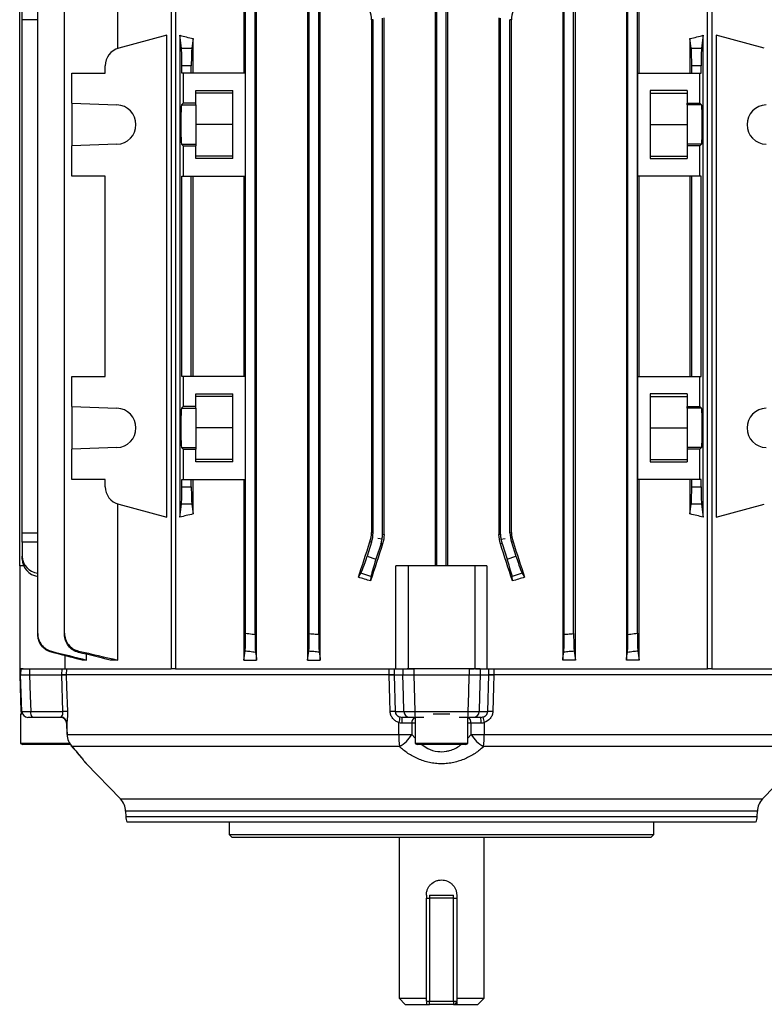
# Model space of a CAD drawing. Units: millimetres. Extents: x -690 to 420, y -420 to 420.
# Drawn here: x -98 to 24, y -420 to -257 of the extents above; entities that cross this region are included whole.
import ezdxf

# ---------------------------------------------------------------- set-up
doc = ezdxf.new("R2010")
doc.units = ezdxf.units.MM

msp = doc.modelspace()

# ---------------------------------------------------------------- linework, layer by layer
at = {"color": 7, "linetype": 'Continuous', "lineweight": 25}
for p, q in [((-82.27, -261.99), (-82.27, -236.28)), ((-73.48, -235.58), (-73.48, -364.23)), ((-72.77, -235.58), (-72.77, -364.23)), ((-61.51, -236.28), (-61.51, -266.03)), ((-59.39, -362.78), (-59.39, -236.28)), ((-50.99, -236.28), (-50.99, -362.78)), ((-48.9, -362.78), (-48.9, -236.28)), ((-8.96, -236.28), (-8.96, -362.78)), ((-6.88, -362.78), (-6.88, -236.28)), ((1.53, -236.28), (1.53, -362.78)), ((3.65, -266.03), (3.65, -236.28)), ((14.91, -364.23), (14.91, -235.58)), ((15.62, -235.58), (15.62, -364.23)), ((-95.46, -358.42), (-95.46, -240.63)), ((-91.05, -358.37), (-91.05, -240.68)), ((-61.21, -358.37), (-61.21, -240.68)), ((-59.66, -358.56), (-59.66, -240.49)), ((-50.71, -358.42), (-50.71, -240.63)), ((-49.16, -358.55), (-49.16, -240.5)), ((-8.71, -358.55), (-8.71, -240.5)), ((-7.16, -358.42), (-7.16, -240.63)), ((1.79, -358.56), (1.79, -240.49)), ((3.34, -358.37), (3.34, -240.68)), ((-98.43, -347.23), (-98.43, -251.83)), ((-29.95, -251.83), (-29.95, -347.23)), ((-29.71, -347.23), (-29.71, -251.83)), ((-28.16, -347.23), (-28.16, -251.83)), ((-27.91, -347.23), (-27.91, -251.83)), ((-98.02, -257.24), (-98.02, -255.7)), ((-98.02, -341.81), (-98.02, -257.24)), ((-40.21, -257.24), (-40.47, -257.28)), ((-40.47, -257.28), (-40.47, -341.77)), ((-40.21, -341.81), (-40.21, -257.24)), ((-38.66, -342.06), (-38.66, -256.99)), ((-38.4, -342.1), (-38.4, -256.95)), ((-19.46, -256.95), (-19.46, -342.1)), ((-19.21, -342.06), (-19.21, -256.99)), ((-17.66, -341.81), (-17.66, -257.24)), ((-17.39, -257.28), (-17.66, -257.24)), ((-17.39, -341.77), (-17.39, -257.28)), ((-74.17, -259.81), (-82.12, -261.94)), ((-74.17, -339.24), (-74.17, -259.81)), ((-72.06, -259.81), (-72.06, -339.24)), ((-71.79, -261.94), (-72.06, -259.81)), ((-69.87, -260.35), (-70.08, -261.94)), ((-69.87, -266.03), (-69.87, -260.35)), ((12.01, -260.35), (12.01, -266.03)), ((12.21, -261.94), (12.01, -260.35)), ((14.2, -259.81), (13.92, -261.94)), ((14.2, -339.24), (14.2, -259.81)), ((16.3, -259.81), (16.3, -339.24)), ((24.25, -261.94), (16.3, -259.81)), ((-71.79, -261.94), (-70.08, -261.94)), ((12.21, -261.94), (13.92, -261.94)), ((-89.84, -271.02), (-89.84, -266.03)), ((-89.84, -266.03), (-84.34, -266.03)), ((-84.34, -266.03), (-84.34, -264.84)), ((-71.71, -266.03), (-71.71, -264.84)), ((-70.16, -264.84), (-71.71, -264.84)), ((-71.52, -266.03), (-71.71, -266.03)), ((-71.52, -266.03), (-71.52, -271.02)), ((-61.25, -266.03), (-71.52, -266.03)), ((-70.16, -266.03), (-70.16, -264.84)), ((-61.25, -283.03), (-61.25, -266.03)), ((3.38, -266.03), (3.38, -283.03)), ((3.38, -266.03), (13.65, -266.03)), ((12.29, -266.03), (12.29, -264.84)), ((13.84, -264.84), (12.29, -264.84)), ((13.65, -271.02), (13.65, -266.03)), ((13.65, -266.03), (13.84, -266.03)), ((13.84, -266.03), (13.84, -264.84)), ((-69.43, -268.91), (-63.33, -268.91)), ((-69.43, -271.02), (-69.43, -268.91)), ((-63.33, -269.33), (-69.43, -269.33)), ((-63.33, -280.14), (-63.33, -268.91)), ((11.57, -268.91), (5.47, -268.91)), ((5.47, -268.91), (5.47, -280.14)), ((5.47, -269.33), (11.57, -269.33)), ((11.57, -268.91), (11.57, -271.02)), ((-89.84, -271.02), (-82.42, -271.28)), ((-89.84, -271.02), (-89.84, -278.03)), ((-71.52, -271.02), (-71.77, -271.28)), ((-71.77, -271.28), (-69.43, -271.28)), ((-69.43, -271.02), (-71.52, -271.02)), ((-69.43, -271.28), (-69.43, -271.02)), ((-69.43, -271.28), (-69.43, -277.77)), ((11.57, -271.02), (13.65, -271.02)), ((11.57, -271.28), (11.57, -271.02)), ((11.57, -271.28), (11.57, -277.77)), ((13.91, -271.28), (11.57, -271.28)), ((13.65, -271.02), (13.91, -271.28)), ((-63.33, -274.53), (-69.43, -274.53)), ((5.47, -274.53), (11.57, -274.53)), ((-82.42, -277.77), (-89.84, -278.03)), ((-89.84, -283.03), (-89.84, -278.03)), ((-71.77, -277.77), (-71.52, -278.03)), ((-71.77, -277.77), (-69.43, -277.77)), ((-71.52, -278.03), (-71.52, -283.03)), ((-71.52, -278.03), (-69.43, -278.03)), ((-69.43, -277.77), (-69.43, -278.03)), ((-69.43, -280.14), (-69.43, -278.03)), ((11.57, -277.77), (11.57, -278.03)), ((13.91, -277.77), (11.57, -277.77)), ((11.57, -278.03), (11.57, -280.14)), ((13.65, -278.03), (11.57, -278.03)), ((13.91, -277.77), (13.65, -278.03)), ((13.65, -283.03), (13.65, -278.03)), ((-63.33, -279.73), (-69.43, -279.73)), ((-63.33, -280.14), (-69.43, -280.14)), ((5.47, -279.73), (11.57, -279.73)), ((5.47, -280.14), (11.57, -280.14)), ((-84.34, -283.03), (-89.84, -283.03)), ((-84.34, -316.03), (-84.34, -283.03)), ((-71.71, -283.03), (-71.52, -283.03)), ((-71.71, -316.03), (-71.71, -283.03)), ((-71.52, -283.03), (-61.25, -283.03)), ((-70.16, -316.03), (-70.16, -283.03)), ((-69.87, -316.03), (-69.87, -283.03)), ((-61.51, -283.03), (-61.51, -316.03)), ((13.65, -283.03), (3.38, -283.03)), ((3.65, -316.03), (3.65, -283.03)), ((12.01, -283.03), (12.01, -316.03)), ((12.29, -316.03), (12.29, -283.03)), ((13.84, -283.03), (13.65, -283.03)), ((13.84, -316.03), (13.84, -283.03)), ((-89.84, -321.02), (-89.84, -316.03)), ((-89.84, -316.03), (-84.34, -316.03)), ((-71.52, -316.03), (-71.71, -316.03)), ((-71.52, -316.03), (-71.52, -321.02)), ((-61.25, -316.03), (-71.52, -316.03)), ((-61.25, -333.03), (-61.25, -316.03)), ((3.38, -316.03), (3.38, -333.03)), ((3.38, -316.03), (13.65, -316.03)), ((13.65, -321.02), (13.65, -316.03)), ((13.65, -316.03), (13.84, -316.03)), ((-69.43, -318.91), (-63.33, -318.91)), ((-69.43, -321.02), (-69.43, -318.91)), ((-63.33, -319.33), (-69.43, -319.33)), ((-63.33, -330.14), (-63.33, -318.91)), ((11.57, -318.91), (5.47, -318.91)), ((5.47, -318.91), (5.47, -330.14)), ((5.47, -319.33), (11.57, -319.33)), ((11.57, -318.91), (11.57, -321.02)), ((-89.84, -321.02), (-82.42, -321.28)), ((-89.84, -321.02), (-89.84, -328.03)), ((-71.52, -321.02), (-71.77, -321.28)), ((-71.77, -321.28), (-69.43, -321.28)), ((-69.43, -321.02), (-71.52, -321.02)), ((-69.43, -321.28), (-69.43, -321.02)), ((-69.43, -321.28), (-69.43, -327.77)), ((11.57, -321.02), (13.65, -321.02)), ((11.57, -321.28), (11.57, -321.02)), ((11.57, -321.28), (11.57, -327.77)), ((13.91, -321.28), (11.57, -321.28)), ((13.65, -321.02), (13.91, -321.28)), ((-63.33, -324.53), (-69.43, -324.53)), ((5.47, -324.53), (11.57, -324.53)), ((-82.42, -327.77), (-89.84, -328.03)), ((-71.77, -327.77), (-71.52, -328.03)), ((-71.77, -327.77), (-69.43, -327.77)), ((-69.43, -327.77), (-69.43, -328.03)), ((11.57, -327.77), (11.57, -328.03)), ((13.91, -327.77), (11.57, -327.77)), ((13.91, -327.77), (13.65, -328.03)), ((-89.84, -333.03), (-89.84, -328.03)), ((-71.52, -328.03), (-71.52, -333.03)), ((-71.52, -328.03), (-69.43, -328.03)), ((-69.43, -330.14), (-69.43, -328.03)), ((11.57, -328.03), (11.57, -330.14)), ((13.65, -328.03), (11.57, -328.03)), ((13.65, -333.03), (13.65, -328.03)), ((-63.33, -329.73), (-69.43, -329.73)), ((-63.33, -330.14), (-69.43, -330.14)), ((5.47, -329.73), (11.57, -329.73)), ((5.47, -330.14), (11.57, -330.14)), ((-84.34, -333.03), (-89.84, -333.03)), ((-84.34, -334.21), (-84.34, -333.03)), ((-71.71, -333.03), (-71.52, -333.03)), ((-71.71, -334.21), (-71.71, -333.03)), ((-71.71, -334.21), (-70.16, -334.21)), ((-71.52, -333.03), (-61.25, -333.03)), ((-70.16, -334.21), (-70.16, -333.03)), ((-69.87, -338.7), (-69.87, -333.03)), ((-61.51, -333.03), (-61.51, -362.78)), ((13.65, -333.03), (3.38, -333.03)), ((3.65, -362.78), (3.65, -333.03)), ((12.01, -333.03), (12.01, -338.7)), ((12.29, -334.21), (12.29, -333.03)), ((12.29, -334.21), (13.84, -334.21)), ((13.84, -333.03), (13.65, -333.03)), ((13.84, -334.21), (13.84, -333.03)), ((-82.27, -362.78), (-82.27, -337.06)), ((-82.12, -337.11), (-74.17, -339.24)), ((-72.06, -339.24), (-71.79, -337.11)), ((-70.08, -337.11), (-71.79, -337.11)), ((-70.08, -337.11), (-69.87, -338.7)), ((12.01, -338.7), (12.21, -337.11)), ((13.92, -337.11), (12.21, -337.11)), ((13.92, -337.11), (14.2, -339.24)), ((16.3, -339.24), (24.25, -337.11)), ((-98.02, -343.35), (-98.02, -341.81)), ((-40.47, -341.77), (-40.21, -341.81)), ((-38.66, -342.06), (-38.4, -342.1)), ((-19.46, -342.1), (-19.21, -342.06)), ((-17.66, -341.81), (-17.39, -341.77)), ((-98.02, -343.35), (-98.02, -345.67)), ((-40.45, -343.35), (-41.2, -345.67)), ((-40.45, -343.35), (-40.72, -343.31)), ((-38.9, -343.6), (-39.73, -346.15)), ((-38.72, -342.84), (-39.43, -342.73)), ((-38.65, -343.64), (-38.9, -343.6)), ((-18.96, -343.6), (-19.22, -343.64)), ((-19.15, -342.84), (-18.43, -342.73)), ((-18.96, -343.6), (-18.14, -346.15)), ((-17.14, -343.31), (-17.41, -343.35)), ((-17.41, -343.35), (-16.66, -345.67)), ((-98.02, -346.15), (-98.02, -345.67)), ((-41.2, -345.67), (-39.73, -346.15)), ((-18.14, -346.15), (-16.66, -345.67)), ((-98.43, -347.23), (-98.43, -364.23)), ((-97.8, -347.23), (-98.43, -347.23)), ((-34.43, -347.23), (-36.43, -347.23)), ((-36.43, -364.23), (-36.43, -347.23)), ((-23.43, -347.23), (-34.43, -347.23)), ((-34.43, -347.23), (-34.43, -364.23)), ((-23.43, -347.23), (-23.43, -364.23)), ((-21.44, -347.23), (-23.43, -347.23)), ((-21.44, -347.23), (-21.44, -364.23)), ((-42.63, -349.14), (-42.21, -348.47)), ((-40.56, -349), (-42.21, -348.47)), ((-15.66, -348.47), (-17.3, -349)), ((-15.66, -348.47), (-15.23, -349.14)), ((-40.56, -349), (-40.61, -349.74)), ((-17.25, -349.74), (-17.3, -349)), ((-87.41, -362.78), (-87.41, -361.84)), ((-90.98, -362.05), (-90.98, -364.23)), ((-87.41, -362.78), (-88.16, -362.78)), ((-82.27, -362.78), (-83.51, -362.78)), ((-61.51, -362.78), (-59.39, -362.78)), ((-50.99, -362.78), (-48.9, -362.78)), ((-6.88, -362.78), (-8.96, -362.78)), ((3.65, -362.78), (1.53, -362.78)), ((-98.41, -364.23), (-98.43, -365.23)), ((-97.85, -364.23), (-98.43, -364.23)), ((-98.26, -364.23), (-98.28, -365.23)), ((-96.8, -364.23), (-96.81, -365.23)), ((-96.8, -364.23), (-91.46, -364.23)), ((-91.49, -365.23), (-91.46, -364.23)), ((-90.89, -364.23), (-73.48, -364.23)), ((-90.73, -364.23), (-90.77, -365.23)), ((-72.77, -364.23), (-73.48, -364.23)), ((-72.77, -364.23), (-36.71, -364.23)), ((-37.54, -365.23), (-37.53, -364.23)), ((-36.71, -364.23), (-36.72, -365.23)), ((-36.71, -364.23), (-35.28, -364.23)), ((-35.28, -364.23), (-35.3, -365.23)), ((-34.43, -364.23), (-34.59, -364.23)), ((-23.43, -364.23), (-34.43, -364.23)), ((-33.5, -364.23), (-33.5, -365.23)), ((-24.37, -364.23), (-24.37, -365.23)), ((-22.58, -364.23), (-23.43, -364.23)), ((-22.58, -364.23), (-21.15, -364.23)), ((-22.58, -364.23), (-22.57, -365.23)), ((-21.14, -365.23), (-21.15, -364.23)), ((-21.15, -364.23), (14.91, -364.23)), ((-20.33, -364.23), (-20.32, -365.23)), ((15.62, -364.23), (14.91, -364.23)), ((15.62, -364.23), (33.12, -364.23)), ((-98.43, -365.23), (-98.22, -371.26)), ((-98.43, -365.23), (-98.28, -365.23)), ((-96.81, -365.23), (-91.5, -365.23)), ((-91.31, -371.26), (-91.5, -365.23)), ((-91.5, -365.23), (-91.49, -365.23)), ((-37.55, -365.23), (-90.77, -365.23)), ((-90.77, -365.23), (-90.77, -365.23)), ((-37.55, -365.23), (-37.54, -365.23)), ((-36.72, -365.23), (-35.3, -365.23)), ((-36.72, -365.23), (-36.72, -365.23)), ((-36.72, -365.23), (-36.55, -371.26)), ((-33.5, -365.23), (-24.37, -365.23)), ((-22.57, -365.23), (-21.14, -365.23)), ((-21.31, -371.26), (-21.14, -365.23)), ((-21.14, -365.23), (-21.14, -365.23)), ((32.9, -365.23), (-20.32, -365.23)), ((-20.32, -365.23), (-20.32, -365.23)), ((-96.6, -371.26), (-91.31, -371.26)), ((-36.55, -371.26), (-35.13, -371.26)), ((-33.33, -371.26), (-24.53, -371.26)), ((-22.73, -371.26), (-21.31, -371.26)), ((-98.29, -371.73), (-98.29, -376.52)), ((-98.09, -371.73), (-98.29, -371.73)), ((-91.7, -372.23), (-96.35, -372.23)), ((-90.71, -373.17), (-90.64, -375.08)), ((-90.69, -373.09), (-90.7, -373.17)), ((-34.17, -372.23), (-35.41, -372.23)), ((-33.8, -373.19), (-33.83, -375.07)), ((-33.29, -372.23), (-33.29, -376.52)), ((-31.86, -372.23), (-33.27, -372.23)), ((-27.57, -371.73), (-30.29, -371.73)), ((-24.6, -372.23), (-26, -372.23)), ((-24.57, -376.52), (-24.57, -372.23)), ((-24.04, -375.07), (-24.06, -373.19)), ((-22.45, -372.23), (-23.7, -372.23)), ((-90.62, -375.07), (-35.98, -375.07)), ((-21.89, -375.07), (32.75, -375.07)), ((-98.29, -376.52), (-97.93, -376.73)), ((-93.93, -376.52), (-98.29, -376.52)), ((-93.93, -376.73), (-97.93, -376.73)), ((-90.21, -376.52), (-93.93, -376.52)), ((-90.05, -376.73), (-93.93, -376.73)), ((-89.93, -376.9), (-89.6, -377.3)), ((-35.88, -377.05), (-89.78, -377.05)), ((-33.29, -376.52), (-32.93, -376.73)), ((-24.57, -376.52), (-33.29, -376.52)), ((-24.93, -376.73), (-32.93, -376.73)), ((-24.93, -376.73), (-24.57, -376.52)), ((31.92, -377.05), (-21.98, -377.05)), ((-87.46, -379.85), (-81.83, -385.67)), ((23.96, -385.67), (29.6, -379.85)), ((-80.98, -387.71), (-80.97, -388.56)), ((23.1, -388.56), (23.12, -387.71)), ((22.83, -389.53), (-80.7, -389.53)), ((-63.93, -389.53), (-63.93, -391.53)), ((6.07, -391.53), (6.07, -389.53)), ((-63.93, -391.53), (-63.43, -392.03)), ((-63.93, -391.53), (6.07, -391.53)), ((5.57, -392.03), (-63.43, -392.03)), ((-35.93, -392.03), (-35.93, -418.53)), ((-21.93, -418.53), (-21.93, -392.03)), ((5.57, -392.03), (6.07, -391.53)), ((-31.43, -401.53), (-31.43, -402.03)), ((-31.43, -419.03), (-31.43, -402.03)), ((-31.43, -402.03), (-30.93, -402.03)), ((-30.93, -401.53), (-30.93, -402.03)), ((-30.93, -401.53), (-26.93, -401.53)), ((-26.93, -402.03), (-30.93, -402.03)), ((-30.93, -402.03), (-30.93, -419.03)), ((-26.93, -402.03), (-26.93, -401.53)), ((-26.93, -419.03), (-26.93, -402.03)), ((-26.93, -402.03), (-26.43, -402.03)), ((-26.43, -401.53), (-26.43, -402.03)), ((-26.43, -402.03), (-26.43, -419.03)), ((-35.93, -418.53), (-34.93, -419.53)), ((-35.93, -418.53), (-31.43, -418.53)), ((-26.43, -418.53), (-21.93, -418.53)), ((-22.93, -419.53), (-21.93, -418.53)), ((-34.93, -419.53), (-31.43, -419.53)), ((-31.43, -419.03), (-30.93, -419.03)), ((-31.43, -419.53), (-30.93, -419.53)), ((-30.93, -419.03), (-26.93, -419.03)), ((-30.93, -419.53), (-30.93, -419.03)), ((-26.93, -419.53), (-30.93, -419.53)), ((-26.93, -419.03), (-26.43, -419.03)), ((-26.93, -419.03), (-26.93, -419.53)), ((-26.93, -419.53), (-26.43, -419.53)), ((-26.43, -419.53), (-22.93, -419.53))]:
    msp.add_line(p, q, dxfattribs=at)
at = {"color": 8, "linetype": 'Continuous', "lineweight": 25}
for p, q in [((-95.46, -257.25), (-98.02, -257.24)), ((-98.02, -341.81), (-95.46, -341.8)), ((-95.46, -343.34), (-98.02, -343.35)), ((-98.22, -371.26), (-98.08, -371.26)), ((-33.29, -373.19), (-33.8, -373.19)), ((-24.06, -373.19), (-24.57, -373.19)), ((-33.83, -375.07), (-33.29, -375.68)), ((-24.57, -375.68), (-24.04, -375.07)), ((-89.92, -376.91), (-89.78, -377.05)), ((-81.83, -385.67), (23.96, -385.67)), ((23.12, -387.71), (-80.98, -387.71)), ((-80.97, -388.56), (23.1, -388.56))]:
    msp.add_line(p, q, dxfattribs=at)
at = {"color": 7, "linetype": 'Continuous', "lineweight": 25, "flags": 128}
for points in [[(-98.08, -371.26), (-98.18, -368.23), (-98.28, -365.23)], [(-96.81, -365.23), (-96.69, -368.69), (-96.6, -371.26)], [(-90.77, -365.23), (-90.7, -367.22), (-90.58, -371.26)], [(-37.38, -371.26), (-37.44, -369.26), (-37.55, -365.23)], [(-35.13, -371.26), (-35.2, -368.69), (-35.3, -365.23)], [(-33.5, -365.23), (-33.39, -369.22), (-33.33, -371.26)], [(-24.53, -371.26), (-24.45, -368.23), (-24.37, -365.23)], [(-22.57, -365.23), (-22.66, -368.69), (-22.73, -371.26)], [(-20.32, -365.23), (-20.37, -367.22), (-20.48, -371.26)], [(-90.69, -373.09), (-90.65, -374.2), (-90.62, -375.07)], [(-35.98, -375.07), (-35.97, -374.2), (-35.96, -373.09)], [(-21.91, -373.09), (-21.9, -374.2), (-21.89, -375.07)]]:
    msp.add_lwpolyline(points, dxfattribs=at)
at = {"color": 8, "linetype": 'Continuous', "lineweight": 25, "flags": 128}
msp.add_lwpolyline([(-90.64, -375.08), (-90.64, -375.08), (-90.62, -375.07)], dxfattribs=at)
at = {"color": 7, "linetype": 'Continuous', "lineweight": 25}
for centre, radius, start, end in [((-81.34, -264.84), 3, 105, 180), ((-82.53, -274.53), 3.25, 272, 88), ((24.67, -274.53), 3.25, 92, 268), ((-82.53, -324.53), 3.25, 272, 88), ((24.67, -324.53), 3.25, 92, 268), ((-81.34, -334.21), 3, 180, 255), ((-97.22, -371.23), 1, 182, 210), ((-97.08, -371.23), 0.999, 181.9396, 269.9448), ((-95.49, -371.48), 1.14, 168.9819, 221.0252), ((-90.94, -379.75), 8.5, 87.5339, 92.4661), ((-36.97, -382.66), 11.4, 87.9155, 92.0845), ((-34.15, -371.24), 0.982, 180.9784, 269.0357), ((-29.53, -371.49), 3.81, 176.4685, 191.0531), ((-28.34, -371.49), 3.81, 348.9469, 3.5315), ((-23.71, -371.24), 0.982, 270.9643, 359.0216), ((-20.9, -382.66), 11.4, 87.9155, 92.0845), ((-91.7, -373.22), 0.999, 2.0654, 89.9645), ((-91.7, -373.18), 1.01, 5.2061, 84.6181), ((-38.65, -372.05), 2.89, 338.9418, 357.5377), ((-30.77, -372.95), 4.7, 171.0867, 182.8549), ((-27.1, -372.95), 4.7, 357.1451, 8.9133), ((-19.21, -372.05), 2.89, 182.4623, 201.0582), ((-87.64, -374.97), 3, 182.078, 220.4616), ((-87.61, -374.97), 3.01, 181.958, 223.8586), ((-34.9, -304.12), 70.95, 269.1313, 270.8687), ((-16.19, -375.11), 19.78, 179.8878, 185.6381), ((-38.6, -372.18), 5.58, 299.1247, 328.7927), ((-22.96, -304.12), 70.95, 269.1313, 270.8687), ((-19.27, -372.18), 5.58, 211.2073, 240.8753), ((-41.67, -375.11), 19.78, 354.3619, 0.1122), ((-83.98, -387.76), 3, 1, 44.0835), ((26.12, -387.76), 3, 135.9165, 179), ((-78.97, -388.53), 2, 181, 210), ((21.1, -388.53), 2, 330, 359), ((-26.93, -419.03), 0.5, 270, 0)]:
    msp.add_arc(centre, radius, start, end, dxfattribs=at)
at = {"color": 8, "linetype": 'Continuous', "lineweight": 25}
for centre, start, end in [((-32.88, -373.07), 116.5252, 187.2512), ((-24.99, -373.07), 352.7488, 63.4748)]:
    msp.add_arc(centre, 0.933, start, end, dxfattribs=at)
at = {"color": 7, "linetype": 'Continuous', "lineweight": 25}
for centre, major_axis, ratio, start_param, end_param in [((-28.93, -247.69), (62.5, 0), 0.267949, 3.950781, 3.998171), ((-28.93, -247.69), (62.5, 0), 0.267949, 5.426607, 5.473997), ((-71.81, -264.84), (0, 3), 0.034921, 4.712389, 6.021386), ((-70.05, -264.84), (0, 3), 0.034921, 0.261799, 1.570796), ((12.19, -264.84), (0, 3), 0.034921, 4.712389, 6.021386), ((13.95, -264.84), (0, 3), 0.034921, 0.261799, 1.570796), ((-71.77, -274.53), (0, 3.25), 0.034921, 0.034907, 3.106686), ((13.91, -274.53), (0, 3.25), 0.034921, 3.176499, 6.248279), ((-71.77, -324.53), (0, 3.25), 0.034921, 0.034907, 3.106686), ((13.91, -324.53), (0, 3.25), 0.034921, 3.176499, 6.248279), ((-71.81, -334.21), (0, 3), 0.034921, 3.403392, 4.712389), ((-70.05, -334.21), (0, 3), 0.034921, 1.570796, 2.879793), ((12.19, -334.21), (0, 3), 0.034921, 3.403392, 4.712389), ((13.95, -334.21), (0, 3), 0.034921, 1.570796, 2.879793), ((-28.93, -351.36), (62.5, 0), 0.267949, 2.285014, 2.332405), ((-28.93, -351.36), (62.5, 0), 0.267949, 0.809188, 0.856578), ((-45.21, -341.81), (-4.94, 0.78), 0.999376, 2.98461, 3.298576), ((-43.66, -342.06), (4.94, -0.78), 0.999376, 0, 0.156983), ((-14.2, -342.06), (4.94, 0.78), 0.999376, 2.98461, 3.141593), ((-12.65, -341.81), (-4.94, -0.78), 0.999376, 6.126202, 6.440168), ((-28.93, -300.09), (62.47, 192.48), 0.010779, 4.458217, 4.489429), ((-28.93, -320.72), (62.47, 192.48), 0.010779, 1.693635, 1.725605), ((-43.66, -342.06), (4.94, -0.78), 0.999376, 6.126202, 6.283185), ((-28.93, -320.72), (-62.47, 192.48), 0.010779, 4.557581, 4.589551), ((-14.2, -342.06), (4.94, 0.78), 0.999376, 3.141593, 3.298576), ((-28.93, -300.09), (-62.47, 192.48), 0.010779, 1.793756, 1.824968), ((-95.02, -345.64), (2.98, 0.33), 0.949911, 3.035854, 4.467024), ((-41.3, -345.64), (0.93, 2.85), 0.034921, 3.281219, 4.712389), ((-16.56, -345.64), (-0.93, 2.85), 0.034921, 1.570796, 3.001966), ((-95.02, -346.18), (2.98, -0.33), 0.949911, 3.247332, 4.678502), ((-39.63, -346.18), (0.93, 2.85), 0.034921, 1.570796, 3.001966), ((-18.23, -346.18), (-0.93, 2.85), 0.034921, 3.281219, 4.712389), ((-28.93, -362.61), (62.44, -20.7), 0.133406, 1.802997, 1.835954), ((-28.93, -362.61), (62.44, 20.7), 0.133406, 1.305638, 1.338595)]:
    msp.add_ellipse(centre, major_axis=major_axis, ratio=ratio, start_param=start_param, end_param=end_param, dxfattribs=at)
for points in [[(-40.47, -257.28), (-40.47, -256.75), (-40.56, -256.24), (-40.72, -255.74)], [(-17.14, -255.74), (-17.31, -256.24), (-17.39, -256.75), (-17.39, -257.28)], [(-40.72, -343.31), (-40.56, -342.81), (-40.47, -342.3), (-40.47, -341.77)], [(-38.4, -342.1), (-38.4, -342.62), (-38.48, -343.14), (-38.65, -343.64)], [(-19.22, -343.64), (-19.38, -343.14), (-19.46, -342.62), (-19.46, -342.1)], [(-17.39, -341.77), (-17.39, -342.3), (-17.31, -342.81), (-17.14, -343.31)], [(-88.16, -362.78), (-89.84, -362.34), (-91.52, -361.91), (-93.2, -361.48)], [(-93.19, -361.33), (-91.27, -361.82), (-89.34, -362.3), (-87.41, -362.78)], [(-83.51, -362.78), (-85.25, -362.36), (-87, -361.94), (-88.74, -361.52)], [(-88.73, -361.3), (-86.58, -361.8), (-84.42, -362.29), (-82.27, -362.78)], [(-61.51, -362.78), (-61.44, -362.29), (-61.36, -361.8), (-61.29, -361.3)], [(-59.58, -361.52), (-59.52, -361.94), (-59.46, -362.36), (-59.39, -362.78)], [(-50.99, -362.78), (-50.92, -362.3), (-50.85, -361.82), (-50.79, -361.33)], [(-49.08, -361.48), (-49.02, -361.91), (-48.96, -362.34), (-48.9, -362.78)], [(-8.96, -362.78), (-8.9, -362.34), (-8.85, -361.91), (-8.79, -361.48)], [(-7.08, -361.33), (-7.01, -361.82), (-6.94, -362.3), (-6.88, -362.78)], [(1.53, -362.78), (1.59, -362.36), (1.65, -361.94), (1.71, -361.52)], [(3.42, -361.3), (3.5, -361.8), (3.57, -362.29), (3.65, -362.78)], [(-91.7, -372.23), (-91.68, -372.23), (-91.65, -372.21), (-91.6, -372.17)], [(-35.47, -373.19), (-35.63, -373.19), (-35.8, -373.15), (-35.96, -373.09)], [(-35.77, -372.17), (-35.65, -372.21), (-35.54, -372.23), (-35.41, -372.23)], [(-22.45, -372.23), (-22.33, -372.23), (-22.21, -372.21), (-22.1, -372.17)], [(-21.91, -373.09), (-22.06, -373.15), (-22.23, -373.19), (-22.4, -373.19)]]:
    msp.add_open_spline(points, degree=3, dxfattribs=at)
for points, knots in [([(-95.46, -358.42), (-95.46, -358.76), (-95.41, -359.08), (-95.19, -359.71), (-95.03, -360), (-94.62, -360.53), (-94.38, -360.76), (-93.82, -361.12), (-93.52, -361.25), (-93.19, -361.33)], [0, 0, 0, 0, 0.25, 0.25, 0.5, 0.5, 0.75, 0.75, 1, 1, 1, 1]), ([(-95.46, -358.55), (-95.46, -358.54), (-95.46, -358.52), (-95.46, -358.5), (-95.46, -358.48), (-95.46, -358.45), (-95.46, -358.42)], [0, 0, 0, 0, 0.000588701, 0.000588701, 0.000588701, 0.001555473, 0.001555473, 0.001555473, 0.001555473]), ([(-93.2, -361.48), (-93.52, -361.39), (-93.83, -361.26), (-94.38, -360.89), (-94.62, -360.66), (-95.03, -360.14), (-95.19, -359.85), (-95.4, -359.21), (-95.46, -358.89), (-95.46, -358.55)], [0, 0, 0, 0, 0.25, 0.25, 0.5, 0.5, 0.75, 0.75, 1, 1, 1, 1]), ([(-91.05, -358.37), (-91.05, -358.71), (-90.99, -359.04), (-90.77, -359.68), (-90.61, -359.97), (-90.19, -360.51), (-89.94, -360.73), (-89.37, -361.1), (-89.06, -361.23), (-88.73, -361.3)], [0, 0, 0, 0, 0.25, 0.25, 0.5, 0.5, 0.75, 0.75, 1, 1, 1, 1]), ([(-91.05, -358.56), (-91.05, -358.54), (-91.05, -358.52), (-91.05, -358.5), (-91.05, -358.46), (-91.05, -358.41), (-91.05, -358.37)], [0, 0, 0, 0, 0.000492116, 0.000492116, 0.000492116, 0.001562257, 0.001562257, 0.001562257, 0.001562257]), ([(-88.74, -361.52), (-89.07, -361.44), (-89.38, -361.3), (-89.95, -360.93), (-90.19, -360.71), (-90.61, -360.17), (-90.77, -359.88), (-90.99, -359.24), (-91.05, -358.9), (-91.05, -358.56)], [0, 0, 0, 0, 0.25, 0.25, 0.5, 0.5, 0.75, 0.75, 1, 1, 1, 1]), ([(-61.29, -361.3), (-61.28, -361.23), (-61.27, -361.1), (-61.25, -360.73), (-61.24, -360.51), (-61.22, -359.98), (-61.22, -359.68), (-61.21, -359.04), (-61.21, -358.71), (-61.21, -358.37)], [0, 0, 0, 0, 0.25, 0.25, 0.5, 0.5, 0.75, 0.75, 1, 1, 1, 1]), ([(-61.21, -358.37), (-60.85, -358.41), (-60.5, -358.46), (-60.15, -358.5), (-59.98, -358.52), (-59.82, -358.54), (-59.66, -358.56)], [0, 0, 0, 0, 0.001070132, 0.001070132, 0.001070132, 0.001562256, 0.001562256, 0.001562256, 0.001562256]), ([(-59.66, -358.56), (-59.66, -358.9), (-59.66, -359.23), (-59.65, -359.88), (-59.64, -360.17), (-59.63, -360.71), (-59.62, -360.93), (-59.6, -361.3), (-59.59, -361.44), (-59.58, -361.52)], [0, 0, 0, 0, 0.25, 0.25, 0.5, 0.5, 0.75, 0.75, 1, 1, 1, 1]), ([(-50.79, -361.33), (-50.78, -361.25), (-50.76, -361.12), (-50.75, -360.76), (-50.74, -360.53), (-50.72, -360.01), (-50.72, -359.71), (-50.71, -359.08), (-50.71, -358.76), (-50.71, -358.42)], [0, 0, 0, 0, 0.25, 0.25, 0.5, 0.5, 0.75, 0.75, 1, 1, 1, 1]), ([(-50.71, -358.42), (-50.39, -358.45), (-50.07, -358.48), (-49.74, -358.5), (-49.55, -358.52), (-49.35, -358.54), (-49.16, -358.55)], [0, 0, 0, 0, 0.00096676, 0.00096676, 0.00096676, 0.001555472, 0.001555472, 0.001555472, 0.001555472]), ([(-49.16, -358.55), (-49.16, -358.89), (-49.16, -359.21), (-49.15, -359.84), (-49.14, -360.13), (-49.13, -360.66), (-49.12, -360.89), (-49.1, -361.26), (-49.09, -361.39), (-49.08, -361.48)], [0, 0, 0, 0, 0.25, 0.25, 0.5, 0.5, 0.75, 0.75, 1, 1, 1, 1]), ([(-8.79, -361.48), (-8.78, -361.39), (-8.76, -361.26), (-8.75, -360.89), (-8.74, -360.66), (-8.72, -360.14), (-8.72, -359.85), (-8.71, -359.21), (-8.71, -358.89), (-8.71, -358.55)], [0, 0, 0, 0, 0.25, 0.25, 0.5, 0.5, 0.75, 0.75, 1, 1, 1, 1]), ([(-8.71, -358.55), (-8.51, -358.54), (-8.32, -358.52), (-8.12, -358.5), (-7.8, -358.48), (-7.48, -358.45), (-7.16, -358.42)], [0, 0, 0, 0, 0.000588701, 0.000588701, 0.000588701, 0.001555473, 0.001555473, 0.001555473, 0.001555473]), ([(-7.16, -358.42), (-7.16, -358.76), (-7.16, -359.08), (-7.15, -359.71), (-7.14, -360), (-7.13, -360.53), (-7.12, -360.76), (-7.1, -361.12), (-7.09, -361.25), (-7.08, -361.33)], [0, 0, 0, 0, 0.25, 0.25, 0.5, 0.5, 0.75, 0.75, 1, 1, 1, 1]), ([(1.71, -361.52), (1.72, -361.44), (1.73, -361.3), (1.75, -360.93), (1.76, -360.71), (1.78, -360.17), (1.78, -359.88), (1.79, -359.24), (1.79, -358.9), (1.79, -358.56)], [0, 0, 0, 0, 0.25, 0.25, 0.5, 0.5, 0.75, 0.75, 1, 1, 1, 1]), ([(1.79, -358.56), (1.96, -358.54), (2.12, -358.52), (2.28, -358.5), (2.63, -358.46), (2.99, -358.41), (3.34, -358.37)], [0, 0, 0, 0, 0.000492116, 0.000492116, 0.000492116, 0.001562257, 0.001562257, 0.001562257, 0.001562257]), ([(3.34, -358.37), (3.34, -358.71), (3.34, -359.04), (3.35, -359.68), (3.36, -359.97), (3.37, -360.51), (3.38, -360.73), (3.4, -361.1), (3.41, -361.23), (3.42, -361.3)], [0, 0, 0, 0, 0.25, 0.25, 0.5, 0.5, 0.75, 0.75, 1, 1, 1, 1]), ([(-93.19, -361.33), (-93.2, -361.36), (-93.2, -361.38), (-93.2, -361.4), (-93.2, -361.43), (-93.2, -361.45), (-93.2, -361.48)], [0, 0, 0, 0, 0.00080347, 0.00080347, 0.00080347, 0.001713776, 0.001713776, 0.001713776, 0.001713776]), ([(-88.73, -361.3), (-88.73, -361.34), (-88.73, -361.37), (-88.73, -361.4), (-88.74, -361.44), (-88.74, -361.48), (-88.74, -361.52)], [0, 0, 0, 0, 0.000786116, 0.000786116, 0.000786116, 0.001724621, 0.001724621, 0.001724621, 0.001724621]), ([(-59.58, -361.52), (-59.89, -361.48), (-60.2, -361.44), (-60.51, -361.4), (-60.77, -361.37), (-61.03, -361.34), (-61.29, -361.3)], [0, 0, 0, 0, 0.000938513, 0.000938513, 0.000938513, 0.00172462, 0.00172462, 0.00172462, 0.00172462]), ([(-49.08, -361.48), (-49.38, -361.45), (-49.68, -361.43), (-49.99, -361.4), (-50.25, -361.38), (-50.52, -361.36), (-50.79, -361.33)], [0, 0, 0, 0, 0.000910317, 0.000910317, 0.000910317, 0.001713775, 0.001713775, 0.001713775, 0.001713775]), ([(-7.08, -361.33), (-7.35, -361.36), (-7.61, -361.38), (-7.88, -361.4), (-8.18, -361.43), (-8.48, -361.45), (-8.79, -361.48)], [0, 0, 0, 0, 0.00080347, 0.00080347, 0.00080347, 0.001713776, 0.001713776, 0.001713776, 0.001713776]), ([(3.42, -361.3), (3.16, -361.34), (2.9, -361.37), (2.64, -361.4), (2.33, -361.44), (2.02, -361.48), (1.71, -361.52)], [0, 0, 0, 0, 0.000786116, 0.000786116, 0.000786116, 0.001724621, 0.001724621, 0.001724621, 0.001724621]), ([(-98.26, -364.23), (-98.25, -364.23), (-98.21, -364.23), (-98.05, -364.23), (-97.95, -364.23), (-97.56, -364.23), (-97.2, -364.23), (-96.8, -364.23)], [0, 0, 0, 0, 0.25, 0.25, 0.5, 0.5, 1, 1, 1, 1]), ([(-91.46, -364.23), (-91.35, -364.23), (-91.14, -364.23), (-91, -364.23), (-90.93, -364.23)], [0, 0, 0, 0, 0.511209, 1, 1, 1, 1]), ([(-37.53, -364.23), (-37.34, -364.23), (-37.16, -364.23), (-36.87, -364.23), (-36.76, -364.23), (-36.71, -364.23)], [0, 0, 0, 0, 0.5, 0.5, 1, 1, 1, 1]), ([(-35.28, -364.23), (-35.23, -364.23), (-35.15, -364.23), (-34.92, -364.23), (-34.79, -364.23), (-34.31, -364.23), (-33.91, -364.23), (-33.5, -364.23)], [0, 0, 0, 0, 0.25, 0.25, 0.5, 0.5, 1, 1, 1, 1]), ([(-24.37, -364.23), (-24.14, -364.23), (-23.84, -364.23), (-23.6, -364.23), (-23.54, -364.23)], [0, 0, 0, 0, 0.762506, 1, 1, 1, 1]), ([(-23.32, -364.23), (-23.27, -364.23), (-23.02, -364.23), (-22.76, -364.23), (-22.63, -364.23), (-22.58, -364.23)], [0, 0, 0, 0, 0.145612, 0.65085, 1, 1, 1, 1]), ([(-21.15, -364.23), (-21.1, -364.23), (-21, -364.23), (-20.71, -364.23), (-20.52, -364.23), (-20.33, -364.23)], [0, 0, 0, 0, 0.5, 0.5, 1, 1, 1, 1]), ([(-98.28, -365.23), (-98.27, -365.23), (-98.22, -365.23), (-98.07, -365.23), (-97.97, -365.23), (-97.57, -365.23), (-97.21, -365.23), (-96.81, -365.23)], [0, 0, 0, 0, 0.25, 0.25, 0.5, 0.5, 1, 1, 1, 1]), ([(-91.5, -365.23), (-91.31, -365.23), (-91.14, -365.23), (-90.88, -365.23), (-90.79, -365.23), (-90.77, -365.23)], [0, 0, 0, 0, 0.5, 0.5, 1, 1, 1, 1]), ([(-90.77, -365.23), (-90.79, -365.23), (-90.88, -365.23), (-91.13, -365.23), (-91.3, -365.23), (-91.49, -365.23)], [0, 0, 0, 0, 0.5, 0.5, 1, 1, 1, 1]), ([(-37.55, -365.23), (-37.35, -365.23), (-37.17, -365.23), (-36.88, -365.23), (-36.77, -365.23), (-36.72, -365.23)], [0, 0, 0, 0, 0.5, 0.5, 1, 1, 1, 1]), ([(-36.72, -365.23), (-36.77, -365.23), (-36.88, -365.23), (-37.17, -365.23), (-37.35, -365.23), (-37.54, -365.23)], [0, 0, 0, 0, 0.5, 0.5, 1, 1, 1, 1]), ([(-35.3, -365.23), (-35.24, -365.23), (-35.16, -365.23), (-34.94, -365.23), (-34.8, -365.23), (-34.32, -365.23), (-33.92, -365.23), (-33.5, -365.23)], [0, 0, 0, 0, 0.25, 0.25, 0.5, 0.5, 1, 1, 1, 1]), ([(-24.37, -365.23), (-24.16, -365.23), (-23.96, -365.23), (-23.57, -365.23), (-23.39, -365.23), (-22.91, -365.23), (-22.67, -365.23), (-22.57, -365.23)], [0, 0, 0, 0, 0.25, 0.25, 0.5, 0.5, 1, 1, 1, 1]), ([(-21.14, -365.23), (-21.09, -365.23), (-20.99, -365.23), (-20.69, -365.23), (-20.51, -365.23), (-20.32, -365.23)], [0, 0, 0, 0, 0.5, 0.5, 1, 1, 1, 1]), ([(-20.32, -365.23), (-20.52, -365.23), (-20.7, -365.23), (-20.98, -365.23), (-21.09, -365.23), (-21.14, -365.23)], [0, 0, 0, 0, 0.5, 0.5, 1, 1, 1, 1]), ([(-98.08, -371.26), (-98.07, -371.26), (-98.02, -371.26), (-97.87, -371.27), (-97.77, -371.27), (-97.37, -371.27), (-97.01, -371.27), (-96.6, -371.26)], [0, 0, 0, 0, 0.25, 0.25, 0.5, 0.5, 1, 1, 1, 1]), ([(-91.6, -372.17), (-91.52, -372.12), (-91.44, -372.01), (-91.36, -371.78), (-91.33, -371.69), (-91.31, -371.48), (-91.3, -371.37), (-91.31, -371.26)], [0, 0, 0, 0, 0.5, 0.5, 0.75, 0.75, 1, 1, 1, 1]), ([(-90.58, -371.26), (-90.57, -371.47), (-90.57, -371.67), (-90.57, -372.06), (-90.58, -372.24), (-90.61, -372.73), (-90.65, -372.96), (-90.69, -373.09)], [0, 0, 0, 0, 0.25, 0.25, 0.5, 0.5, 1, 1, 1, 1]), ([(-35.96, -373.09), (-36.15, -373.03), (-36.34, -372.94), (-36.68, -372.71), (-36.83, -372.57), (-37.03, -372.32), (-37.08, -372.24), (-37.19, -372.06), (-37.23, -371.96), (-37.34, -371.68), (-37.38, -371.47), (-37.38, -371.26)], [0, 0, 0, 0, 0.25, 0.25, 0.5, 0.5, 0.625, 0.625, 0.75, 0.75, 1, 1, 1, 1]), ([(-36.55, -371.26), (-36.55, -371.37), (-36.53, -371.48), (-36.44, -371.69), (-36.37, -371.78), (-36.23, -371.93), (-36.14, -372), (-35.96, -372.11), (-35.87, -372.15), (-35.77, -372.17)], [0, 0, 0, 0, 0.25, 0.25, 0.5, 0.5, 0.75, 0.75, 1, 1, 1, 1]), ([(-35.13, -371.26), (-35.08, -371.26), (-35, -371.26), (-34.77, -371.27), (-34.63, -371.27), (-34.15, -371.27), (-33.75, -371.27), (-33.33, -371.26)], [0, 0, 0, 0, 0.25, 0.25, 0.5, 0.5, 1, 1, 1, 1]), ([(-24.53, -371.26), (-24.33, -371.26), (-24.12, -371.26), (-23.74, -371.27), (-23.56, -371.27), (-23.07, -371.27), (-22.84, -371.27), (-22.73, -371.26)], [0, 0, 0, 0, 0.25, 0.25, 0.5, 0.5, 1, 1, 1, 1]), ([(-22.1, -372.17), (-21.9, -372.12), (-21.71, -372.01), (-21.49, -371.78), (-21.43, -371.69), (-21.34, -371.48), (-21.31, -371.37), (-21.31, -371.26)], [0, 0, 0, 0, 0.5, 0.5, 0.75, 0.75, 1, 1, 1, 1]), ([(-20.48, -371.26), (-20.49, -371.47), (-20.53, -371.67), (-20.67, -372.06), (-20.77, -372.24), (-21.16, -372.73), (-21.51, -372.96), (-21.91, -373.09)], [0, 0, 0, 0, 0.25, 0.25, 0.5, 0.5, 1, 1, 1, 1]), ([(-96.35, -372.23), (-96.55, -372.23), (-96.73, -372.23), (-96.99, -372.23), (-97.07, -372.23), (-97.08, -372.23)], [0, 0, 0, 0, 0.5, 0.5, 1, 1, 1, 1]), ([(-91.38, -372.23), (-91.45, -372.23), (-91.65, -372.23), (-91.68, -372.23), (-91.7, -372.23)], [0, 0, 0, 0, 0.320489, 1, 1, 1, 1]), ([(-33.8, -373.19), (-33.92, -373.19), (-34.05, -373.19), (-34.31, -373.19), (-34.45, -373.19), (-34.87, -373.19), (-35.16, -373.19), (-35.47, -373.19)], [0, 0, 0, 0, 0.25, 0.25, 0.5, 0.5, 1, 1, 1, 1]), ([(-33.27, -372.23), (-33.48, -372.23), (-33.68, -372.23), (-34, -372.23), (-34.12, -372.23), (-34.17, -372.23)], [0, 0, 0, 0, 0.5, 0.5, 1, 1, 1, 1]), ([(-23.7, -372.23), (-23.75, -372.23), (-23.87, -372.23), (-24.19, -372.23), (-24.39, -372.23), (-24.6, -372.23)], [0, 0, 0, 0, 0.5, 0.5, 1, 1, 1, 1]), ([(-22.4, -373.19), (-22.55, -373.19), (-22.7, -373.19), (-22.99, -373.19), (-23.14, -373.19), (-23.56, -373.19), (-23.82, -373.19), (-24.06, -373.19)], [0, 0, 0, 0, 0.25, 0.25, 0.5, 0.5, 1, 1, 1, 1]), ([(-89.93, -376.9), (-89.84, -377.01), (-89.5, -377.4), (-89, -378), (-88.46, -378.65), (-88.05, -379.15), (-87.77, -379.5), (-87.63, -379.66), (-87.63, -379.67), (-87.62, -379.67)], [0, 0, 0, 0, 0.065445, 0.259604, 0.438554, 0.606708, 0.766529, 0.933863, 1, 1, 1, 1]), ([(-21.98, -377.05), (-22.42, -377.45), (-22.89, -377.82), (-23.66, -378.33), (-23.92, -378.49), (-24.48, -378.79), (-24.76, -378.93), (-25.65, -379.31), (-26.27, -379.52), (-27.25, -379.73), (-27.59, -379.79), (-28.25, -379.86), (-28.59, -379.88), (-29.26, -379.88), (-29.6, -379.86), (-30.27, -379.79), (-30.6, -379.73), (-31.26, -379.59), (-31.57, -379.51), (-32.2, -379.3), (-32.51, -379.19), (-33.39, -378.8), (-33.94, -378.5), (-34.71, -377.99), (-34.96, -377.82), (-35.43, -377.44), (-35.66, -377.25), (-35.88, -377.05)], [0, 0, 0, 0, 0.125, 0.125, 0.1875, 0.1875, 0.25, 0.25, 0.375, 0.375, 0.4375, 0.4375, 0.5, 0.5, 0.5625, 0.5625, 0.625, 0.625, 0.6875, 0.6875, 0.75, 0.75, 0.875, 0.875, 0.9375, 0.9375, 1, 1, 1, 1]), ([(-87.7, -379.57), (-87.67, -379.61), (-87.63, -379.67), (-87.61, -379.69), (-87.61, -379.69), (-87.59, -379.71), (-87.58, -379.72), (-87.55, -379.76), (-87.51, -379.81), (-87.47, -379.84), (-87.46, -379.85)], [0, 0, 0, 0, 0.557396, 0.776508, 0.847443, 0.85935, 0.872208, 0.903221, 0.968447, 1, 1, 1, 1]), ([(-31.43, -401.53), (-31.43, -401.36), (-31.42, -401.19), (-31.35, -400.87), (-31.3, -400.71), (-31.18, -400.41), (-31.1, -400.27), (-30.92, -400), (-30.82, -399.87), (-30.47, -399.53), (-30.2, -399.34), (-29.75, -399.16), (-29.59, -399.11), (-29.26, -399.04), (-29.1, -399.03), (-28.93, -399.03)], [0, 0, 0, 0, 0.125, 0.125, 0.25, 0.25, 0.375, 0.375, 0.5, 0.5, 0.75, 0.75, 0.875, 0.875, 1, 1, 1, 1]), ([(-28.93, -399.03), (-28.77, -399.03), (-28.6, -399.04), (-28.28, -399.11), (-28.12, -399.15), (-27.82, -399.28), (-27.68, -399.36), (-27.41, -399.54), (-27.28, -399.64), (-26.94, -399.99), (-26.75, -400.26), (-26.56, -400.71), (-26.51, -400.87), (-26.45, -401.19), (-26.43, -401.36), (-26.43, -401.53)], [0, 0, 0, 0, 0.125, 0.125, 0.25, 0.25, 0.375, 0.375, 0.5, 0.5, 0.75, 0.75, 0.875, 0.875, 1, 1, 1, 1]), ([(-31.43, -419.14), (-31.43, -419.25), (-31.43, -419.38), (-31.43, -419.5), (-31.43, -419.53)], [0, 0, 0, 0, 0.841, 1, 1, 1, 1]), ([(-26.43, -419.14), (-26.43, -419.25), (-26.43, -419.38), (-26.43, -419.5), (-26.43, -419.53)], [0, 0, 0, 0, 0.841, 1, 1, 1, 1])]:
    msp.add_open_spline(points, degree=3, knots=knots, dxfattribs=at)
at = {"color": 8, "linetype": 'Continuous', "lineweight": 25}
for points, knots in [([(-89.78, -377.05), (-89.51, -377.38), (-88.96, -378.03), (-88.33, -378.78), (-87.87, -379.35), (-87.58, -379.71), (-87.44, -379.88), (-87.46, -379.86), (-87.46, -379.85)], [0, 0, 0, 0, 0.209756, 0.423889, 0.591415, 0.763088, 0.932303, 1, 1, 1, 1]), ([(-32.18, -376.73), (-31.85, -376.95), (-31.08, -377.48), (-29.68, -377.92), (-28.42, -377.9), (-27.13, -377.6), (-26.27, -377.21), (-25.75, -376.76), (-25.71, -376.73)], [0, 0, 0, 0, 0.173934, 0.415034, 0.607395, 0.691185, 0.975653, 1, 1, 1, 1])]:
    msp.add_open_spline(points, degree=3, knots=knots, dxfattribs=at)

doc.saveas('drawing.dxf')
